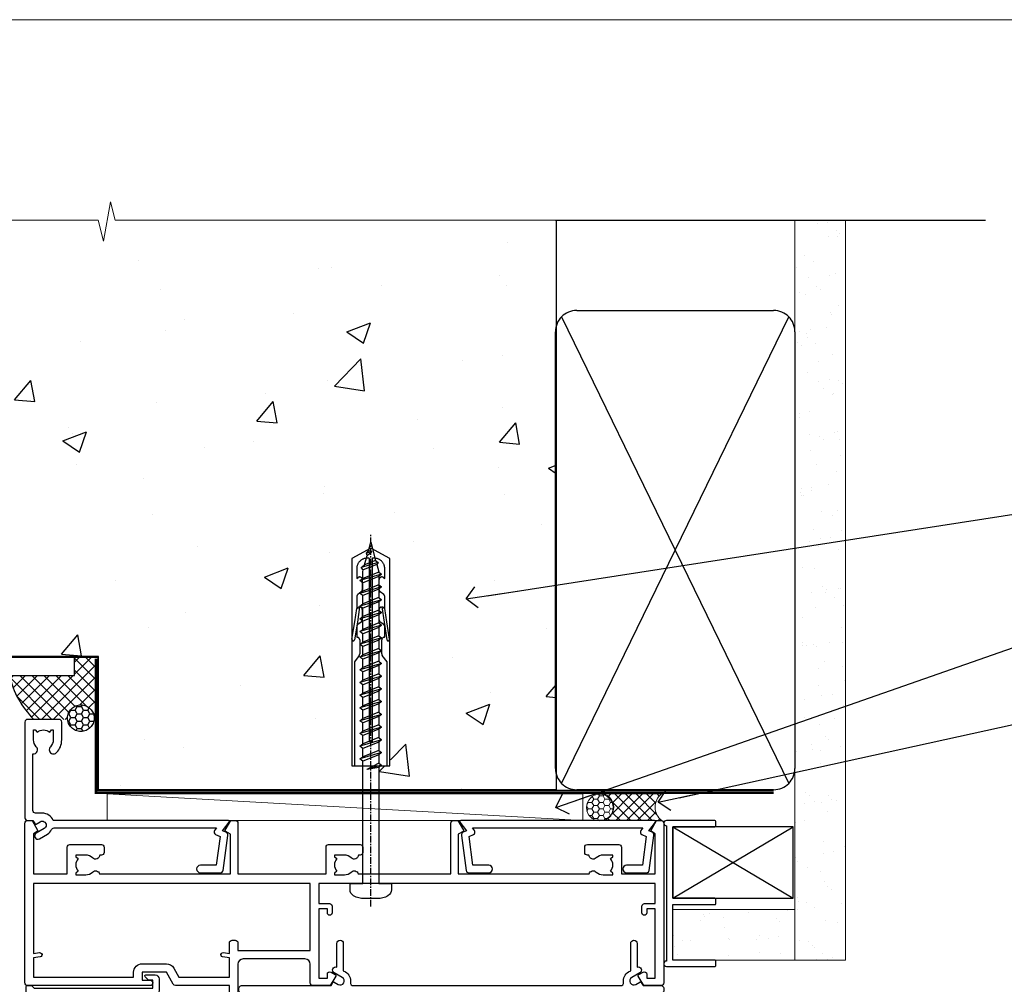
# Model space of a CAD drawing. Units: millimetres. Extents: x 0 to 633277, y -403 to 730.
# Drawn here: x 6199 to 6384, y 549 to 730 of the extents above; entities that cross this region are included whole.
import ezdxf
from ezdxf import colors
from ezdxf.entities.mleader import LeaderData, LeaderLine
from ezdxf.math import Vec2, Vec3

# ---------------------------------------------------------------- set-up
doc = ezdxf.new("R2010")
doc.units = ezdxf.units.MM
doc.linetypes.add('CENTER', pattern=[2, 1.25, -0.25, 0.25, -0.25])
doc.linetypes.add('Dashed', pattern=[564.4444465637206, 282.2222232818604, -282.2222232818602])
doc.layers.add('Aluminium Systems Ltd Joinery Detail', color=7, linetype='Continuous')
doc.layers.add('Aluminium Systems Ltd Notes', color=7, linetype='Continuous')
doc.layers.add('No Print', color=7, linetype='Continuous', plot=False)
doc.styles.get("Standard").update_dxf_attribs({"font": 'arial.ttf'})

# ---------------------------------------------------------------- blocks, each defined once
blk = doc.blocks.new('EIFS on Precast Wall Head AC40 Masonry')
at = {"layer": 'Aluminium Systems Ltd Joinery Detail'}
h = blk.add_hatch(dxfattribs=at)
h.set_pattern_fill('AR-CONC', color=256, scale=0.25)
h.set_pattern_definition([(49.99999999999999, (-355.5577768957412, -6568.81983904667), (45.546167249001, -3.984771384725772), [4.7625, -52.3875]), (355, (-355.5577768957412, -6568.81983904667), (-8.810855356242335, 47.76421130975879), [3.81, -41.9101460425]), (100.4514447, (-351.7622751457412, -6569.15190242167), (36.73531177258832, 43.77943797804878), [4.047502199999999, -44.52256114999999]), (46.18420000000002, (-355.5577768957412, -6556.11983904667), (67.76976022303248, -10.51058198318179), [7.143749999999998, -78.58124999999997]), (96.63555760999996, (-349.9103018957412, -6556.995714046669), (59.35103351287575, 61.85653114943038), [6.071255785, -66.78390204]), (351.1841511700001, (-355.5577768957412, -6556.11983904667), (59.35103351624426, 61.85653114638316), [5.7149917675, -62.86493298]), (21, (-349.2077768957412, -6559.29483904667), (37.90359781728312, -25.5662995467719), [4.7625, -52.3875]), (326.0000000000001, (-349.2077768957412, -6559.29483904667), (15.45050708691177, 46.04699153057982), [3.81, -41.91]), (71.45144499999999, (-346.0491437457412, -6561.425364021669), (53.35410481967904, 20.48069222147631), [4.0475022, -44.5224844]), (37.50000000000001, (-355.5577768957412, -6568.81983904667), (0.7721508126479542, 21.13875971828828), [0, -41.402, 0, -42.545, 0, -42.06875]), (7.499999999999999, (-355.5577768957412, -6568.81983904667), (16.70491562757644, 25.04514370452988), [0, -24.257, 0, -40.4495, 0, -16.03375]), (327.5, (-369.7182768957412, -6568.81983904667), (33.89764879171785, -1.432185998168361), [0, -15.875, 0, -49.53, 0, -65.7225]), (317.5, (-376.0682768957412, -6568.81983904667), (37.03229534650451, 6.356622758333257), [0, -20.6375, 0, -32.893, 0, -46.6725])])
h.paths.add_polyline_path([(-55.95120649151704, 123.6781901806407), (-138.8287604478173, 123.6781901806407), (-139.7324708563028, 127.1120938996773), (-140.9990641196709, 119.6940689919156), (-142.0364273141822, 123.6781901806407), (-245.951206491517, 123.6781901806407), (-245.951206491517, 41.71416046222294), (-141.951206491517, 41.71416046222294), (-141.951206491517, 16.71416046222294), (-92.13817298494291, 16.71416046222294), (-92.13817298494291, 21.18477407472983), (-94.21464032165716, 21.18477407472983), (-94.21464032165738, 60.12482197002737), (-90.99867864876745, 61.86168250869105), (-90.64338143494302, 63.18766976247207), (-90.28808422111831, 61.86168250869105), (-87.07212254822969, 60.12482197002737), (-87.07212254822991, 21.18477407472983), (-88.7415402347699, 21.18477407472983), (-89.14858988494296, 20.88126230460966), (-89.14858988494296, 16.71416046222294), (-55.95120649151704, 16.71416046222294)])
at = {"layer": 'Aluminium Systems Ltd Joinery Detail', "linetype": 'Dashed'}
h = blk.add_hatch(dxfattribs=at)
h.set_pattern_fill('ANSI37', color=256, scale=0.5)
h.set_pattern_definition([(45, (-269.6149775173512, -568.8198390466696), (-1.122532015133644, 1.122532015133644), []), (135, (-269.6149775173512, -568.8198390466696), (-1.122532015133644, -1.122532015133644), [])])
edge = h.paths.add_edge_path()
edge.add_line((-142.0801535492269, 41.58744351450514), (-146.4552354683751, 41.58696920824957))
edge.add_line((-146.4552354683751, 41.58696920824877), (-146.4552354683751, 38.17043457661373))
edge.add_line((-146.4552354683751, 38.17043457661384), (-158.6569198521547, 38.17043457661384))
edge.add_arc((-143.1323663513067, 41.37196992638565), 15.85123307495501, 191.652411065811, 226.231313527252)
edge.add_line((-154.0974348155496, 29.92518594262037), (-148.1974348155509, 29.92518594262219))
edge.add_arc((-148.1884652125545, 29.42526640287451), 0.4999999999989867, 14.090834611158186, 91.02789592828441, ccw=False)
edge.add_arc((-145.2762337544036, 30.14560418338988), 2.499999999999966, 180.0000000000026, 193.8536763652565, ccw=False)
edge.add_arc((-145.2762337544032, 30.14560418338988), 2.5, 2.177975568091483, 179.9999999999974, ccw=False)
edge.add_line((-142.7780397573702, 30.24061341024571), (-142.080153549227, 30.34660588215252))
edge.add_line((-142.0801535492269, 30.34660588215229), (-142.0801535492269, 41.58744351450457))
h = blk.add_hatch(dxfattribs=at)
h.set_pattern_fill('HONEY', color=256, scale=0.25)
h.set_pattern_definition([(0, (-269.6149775173512, -568.8198390466696), (1.190625, 0.68740766125), [0.79375, -1.5875]), (120, (-269.6149775173512, -568.8198390466696), (-1.190624997398548, 0.6874076657558477), [0.7937499999999977, -1.587499999999995]), (59.99999999999999, (-269.6149775173512, -568.8198390466696), (2.601452275818872e-09, 1.374815327005847), [-1.5875, 0.79375])])
h.paths.add_polyline_path([(-147.7762337544032, 30.14560418338988, 1), (-142.7762337544032, 30.14560418338988, 1)])
at = {"layer": 'Aluminium Systems Ltd Joinery Detail', "linetype": 'Continuous', "lineweight": 5, "ltscale": 0.12}
blk.add_lwpolyline([(-46.31253985655576, 123.6781901806407), (-138.8287604478173, 123.6781901806407), (-139.7324708563028, 127.1120938996773), (-140.9990641196709, 119.6940689919156), (-142.0364273141822, 123.6781901806407), (-311.5984363646844, 123.6781901806407)], dxfattribs=at)
at = {"layer": 'Aluminium Systems Ltd Joinery Detail', "linetype": 'Dashed'}
for points in [[(-304.4650805338156, 123.6781901806407), (-304.4650805338156, 39.28802977814303), (-304.4650805338156, 29.28802977814303), (-300.6504645525079, 29.28802977814303), (-295.7717692324463, 38.17043457661384), (-146.4552354683751, 38.17043457661384), (-146.4552354683751, 41.71416046222294)], [(-55.95120649151704, 16.71416046222294), (-141.951206491517, 16.71416046222294), (-141.951206491517, 41.71416046222294), (-245.951206491517, 41.71416046222294), (-245.951206491517, 123.6781901806407)], [(-55.95120649151704, 123.6781901806407), (-55.95120649151704, 16.71416046222294), (-141.951206491517, 16.71416046222294)]]:
    blk.add_lwpolyline(points, dxfattribs=at)
at = {"layer": 'Aluminium Systems Ltd Joinery Detail', "linetype": 'Dashed', "lineweight": 5, "ltscale": 0.01, "const_width": 0.25, "elevation": 0.2500000000000173}
blk.add_lwpolyline([(-55.95120649151704, 16.58110474475143), (-142.0801535492269, 16.58110474475143), (-142.0801535492269, 41.58744351450514), (-301.0854086708973, 41.57627662945742), (-301.0854086708973, 72.24387581122755)], dxfattribs=at)
at = {"layer": 'Aluminium Systems Ltd Joinery Detail', "linetype": 'CENTER', "lineweight": 5, "ltscale": 3, "const_width": 0.5, "elevation": 2.000000000000021}
blk.add_lwpolyline([(-55.95120649151704, 16.18296432210263), (-142.4582578939539, 16.18296432210263), (-142.4582578939539, 41.31111008263542)], dxfattribs=at)
at = {"layer": 'Aluminium Systems Ltd Joinery Detail', "linetype": 'Dashed'}
blk.add_circle((-145.2762337544032, 30.14560418338988), 2.5, dxfattribs=at)
blk.add_arc((-143.1323663513067, 41.37196992638565, -1.000000000000013), 15.85123307495465, 191.652411065794, 226.2313135272545, dxfattribs=at)
blk = doc.blocks.new('F555-21319')
at = {"linetype": 'Dashed'}
for p, q in [((1.200000000000018, 1.700000000000045), (14.59999999999999, 24.2918845463164)), ((14.59999999999999, 1.700000000000045), (1.200000000000018, 24.2918845463164))]:
    blk.add_line(p, q, dxfattribs=at)
blk.add_lwpolyline([(1.200000000000018, 1.700000000000045), (14.59999999999999, 1.700000000000045), (14.59999999999999, 24.2918845463164), (1.200000000000018, 24.2918845463164)], close=True, dxfattribs=at)
at = {"color": 0}
blk.add_lwpolyline([(14.59999999999999, 9.599999999999739), (14.59999999999999, 1.700000000000045), (1.200000000000018, 1.700000000000045), (1.200000000000018, 9.599999999999739, 0.4142135623731616), (0.9999999999999725, 9.799999999999784), (0.2000000000000179, 9.799999999999784, 0.414213562373095), (2.930988785010413e-14, 9.599999999999739), (-2.753353101070388e-14, 0.4999999999999998, 0.9999999999999999), (0.9999999999999725, 0.4999999999999998), (26.39892239572978, 0.4999999999999998, 0.9999999999999999), (27.39892239572978, 0.4999999999999998), (27.39892239572973, 9.599999999999966, 0.414213562373095), (27.19892239572974, 9.800000000000011), (26.39892239572984, 9.800000000000011, 0.414213562373095), (26.19892239572985, 9.599999999999966), (26.19892239572974, 1.700000000000045), (15.79999999999998, 1.700000000000045), (15.79999999999998, 9.599999999999739, 0.414213562373095), (15.59999999999999, 9.799999999999784), (14.80000000000004, 9.799999999999784, 0.4142135623731616)], format="xyb", close=True, dxfattribs=at)
blk = doc.blocks.new('EIFS on Precast Wall AC40 Masonry Liner')
h = blk.add_hatch()
h.set_pattern_fill('AR-SAND', color=0, scale=0.15, angle=90)
h.set_pattern_definition([(127.5, (390.5840395006185, 52.9247285808774), (-7.341198559940135, -0.2400046943976064), [0, -5.791200000000001, 0, -6.476999999999999, 0, -6.191249999999999]), (97.49999999999996, (390.5840395006185, 52.9247285808774), (-10.75237650852531, 6.742849247070041), [0, -3.1242, 0, -5.2197, 0, -2.000249999999999]), (57.49999999999998, (390.5840395006185, 48.23842858087755), (-0.02155777017818464, 11.86488555362187), [0, -1.904999999999999, 0, -6.857999999999997, 0, -8.953499999999995]), (47.49999999999999, (390.5840395006185, 48.23842858087755), (-3.343939848858243, 11.45334678708446), [0, -0.9524999999999999, 0, -4.495799999999999, 0, -5.1435])])
h.paths.add_polyline_path([(35.01358454910519, -25.69926821781246), (35.01358454910519, -16.20097883515473), (57.95981387314748, -16.20097883515473), (57.95981387314748, -25.69926821781246)])
at = {"layer": 'Aluminium Systems Ltd Joinery Detail', "lineweight": 5}
h = blk.add_hatch(dxfattribs=at)
h.set_pattern_fill('HONEY', color=256, scale=0.2211125000000359, angle=360, style=0)
h.set_pattern_definition([(0, (-499.0376930068353, -268.0209684003905), (1.053048281250171, 0.6079775633750983), [0.7020321875001139, -1.404064375000228]), (120, (-499.0376930068353, -268.0209684003905), (-1.053048155438884, 0.6079777812866397), [0.7020321875001013, -1.404064375000203]), (59.99999999999994, (-499.0376930068353, -268.0209684003905), (1.258112869470804e-07, 1.215955344661738), [-1.404064375000228, 0.7020321875001139])])
edge = h.paths.add_edge_path()
edge.add_arc((21.29225988174562, 2.930632996624581), 2.5, 180.0000000000001, 360.00000000000006, ccw=False)
edge.add_arc((21.29225988174562, 2.930632996624581), 2.5, 0, 180.0000000000001, ccw=False)
h = blk.add_hatch(dxfattribs=at)
h.set_pattern_fill('NET', color=256, scale=0.4422249999999999, angle=225, style=0)
h.set_pattern_definition([(315, (-1866.496944460088, 4373.742029692468), (-0.9928234407849511, -0.9928234407849515), []), (225, (-1866.496944460088, 4373.742029692468), (-0.9928234407849515, 0.9928234407849511), [])])
edge = h.paths.add_edge_path()
edge.add_line((32.89206386267074, 5.493939559483124), (22.14912704289395, 5.5004940183901))
edge.add_arc((21.31272851600829, 3.035632060505804), 2.602903564714436, 283.05461229937526, 431.25644836746125, ccw=False)
edge.add_line((21.90067155826296, 0.4999999999993179), (32.93667942745128, 0.4999999999993179))
edge.add_arc((34.84082555531427, 3.014180606625587), 3.153866927914105, 128.1626499734255, 232.8610770962096, ccw=False)
blk.add_line((-71.25879663837691, 5.5004940183901, 1.000000000000014), (18.09328989025357, 0.4999999999993179, 1.000000000000014), dxfattribs=at)
at = {"layer": 'Aluminium Systems Ltd Joinery Detail', "lineweight": 5, "elevation": 1.000000000000014}
for points in [[(-71.25879663837691, 5.5004940183901), (18.09328989024539, 5.5004940183901), (18.09328989025357, 0.4999999999993179), (-71.258796638381, 0.4999999999993179)], [(57.95981387314748, -16.20097883515473), (35.01358454910519, -16.20097883515473), (35.01358454910519, -25.69926821781246), (57.95981387314748, -25.69926821781246)]]:
    blk.add_lwpolyline(points, close=True, dxfattribs=at)
blk.add_lwpolyline([(21.87532093881623, 5.505638252504696), (32.89206386267074, 5.493939559483124, 0.4915106188759529), (32.93667942745128, 0.4999999999993179), (21.90067155826296, 0.4999999999993179, 0.8101017670941715)], format="xyb", close=True, dxfattribs=at)
at = {"layer": 'Aluminium Systems Ltd Joinery Detail', "lineweight": 5, "ltscale": 0.12}
blk.add_circle((21.29225988174562, 2.930632996624581, 1.000000000000014), 2.5, dxfattribs=at)
at = {"layer": 'Aluminium Systems Ltd Joinery Detail', "linetype": 'Dashed', "rotation": 270}
blk.add_blockref('F555-21319', (33.31358454910514, 0.4996541779172503, 1.000000000000014), dxfattribs=at)
blk = doc.blocks.new('_Open90')
at = {"color": 0, "linetype": 'ByBlock', "lineweight": -2}
for p, q in [((-0.5, 0.5), (0, 0)), ((0, 0), (-2.439666651745029, 0)), ((0, 0), (-0.5, -0.5))]:
    blk.add_line(p, q, dxfattribs=at)
blk = doc.blocks.new('45mm Strapping Head')
h = blk.add_hatch()
h.set_pattern_fill('AR-SAND', color=0, scale=0.15)
h.set_pattern_definition([(37.50000000000001, (-303.6066994921879, -706.8323937844989), (-0.2400046943976069, 7.341198559940135), [0, -5.791200000000001, 0, -6.476999999999999, 0, -6.191249999999999]), (7.499999999999999, (-303.6066994921879, -706.8323937844989), (6.74284924707004, 10.75237650852531), [0, -3.124200000000001, 0, -5.2197, 0, -2.00025]), (327.5, (-308.2929994921877, -706.8323937844989), (11.86488555362187, 0.02155777017818536), [0, -1.905, 0, -6.858, 0, -8.9535]), (317.5, (-308.2929994921877, -706.8323937844989), (11.45334678708446, 3.343939848858243), [0, -0.9524999999999999, 0, -4.495799999999999, 0, -5.1435])])
h.paths.add_polyline_path([(109.499679307613, -154.1988903898473), (100.0013899249552, -154.1988903898473), (100.0013899249552, -15.24696357440916), (109.499679307613, -15.24696357440916)])
at = {"layer": 'Aluminium Systems Ltd Joinery Detail', "linetype": 'Dashed'}
for p, q in [((55.00138992495522, -15.24696357440905), (135.7975892035647, -15.24696357440905)), ((56.17296280020901, -33.3825661680803), (98.82981704970098, -121.0394204175727)), ((56.17296280020901, -121.0394204175727), (98.82981704970143, -33.3825661680803))]:
    blk.add_line(p, q, dxfattribs=at)
at = {"layer": 'Aluminium Systems Ltd Joinery Detail', "lineweight": 5}
blk.add_lwpolyline([(100.0013899249552, -15.24696357440916), (100.0013899249552, -154.1988903898473), (109.499679307613, -154.1988903898473), (109.499679307613, -15.24696357440916)], dxfattribs=at)
at = {"layer": 'Aluminium Systems Ltd Joinery Detail', "linetype": 'Dashed'}
blk.add_lwpolyline([(55.00138992495522, -36.21099329282652, -0.414213562373095), (59.00138992495522, -32.21099329282652), (96.00138992495522, -32.21099329282652, -0.414213562373095), (100.0013899249552, -36.21099329282652), (100.0013899249552, -118.2109932928265, -0.414213562373095), (96.00138992495522, -122.2109932928265), (59.00138992495522, -122.2109932928265, -0.414213562373095), (55.00138992495522, -118.2109932928265)], format="xyb", close=True, dxfattribs=at)
at = {"layer": 'Aluminium Systems Ltd Joinery Detail', "linetype": 'CENTER', "lineweight": 5, "ltscale": 3, "const_width": 0.5, "elevation": 2.000000000000007}
blk.add_lwpolyline([(55.00138992495522, -122.7421894329468), (96.01024019805209, -122.7421894329468)], dxfattribs=at)
at = {"layer": 'Aluminium Systems Ltd Joinery Detail', "linetype": 'Dashed', "lineweight": 5, "ltscale": 0.01, "const_width": 0.25, "elevation": 0.2500000000000036}
blk.add_lwpolyline([(55.00138992495522, -122.3440490102982), (96.01024019805254, -122.344049010298)], dxfattribs=at)
blk = doc.blocks.new('C438-21617')
at = {"flags": 128}
blk.add_lwpolyline([(1.499999967791013, 3.699999993124436), (1.499999967791013, 13.49999999312371), (3.299999967819844, 13.49999999312337, 0.4142135623720295), (3.799999967820185, 13.99999999312189), (3.799999967819844, 15.29999999312662, 0.9999999999999999), (2.899999967825664, 15.29999999312662), (2.899999967825664, 14.49999999312371), (1.399999967825664, 14.49999999312371), (1.399999967825664, 19.99999999312371), (2.899999967825664, 19.99999999312371), (2.899999967825664, 19.19999999312807, 0.9999999999999999), (3.799999967819844, 19.19999999312807), (3.799999967819844, 20.49999999312371, 0.414213562373095), (3.299999967819844, 20.99999999312371), (0.4999999678196616, 20.99999999312371, 0.414213562373095), (-3.218033839402779e-08, 20.49999999312371), (-3.218033839402779e-08, 2.199999993124436, 0.4142135623724291), (0.1999999678199345, 1.999999993123708), (0.9999999678196616, 1.999999993123708), (1.499999967819662, 2.499999993123708), (23.79999996782121, 2.499999993123708), (23.79999996782121, 0.9999999931237085), (23.01714196782072, 0.9999999931237085), (22.35856332405942, 0.3414213493592229, 0.6681786379198802), (22.49998468029557, -6.876291536173085e-09), (24.24998996782128, -6.876291536173085e-09, 0.414213562373095), (24.99998996782128, 0.7499999931237085), (24.99998996782128, 2.949999993124436, 0.414213562373095), (24.24998996782128, 3.699999993124436), (3.799999967823425, 3.699999993124436), (3.799999967823481, 5.299999993122867, 0.9999999999999999), (2.999999967824209, 5.299999993122867), (2.999999967824266, 3.699999993124436)], format="xyb", close=True, dxfattribs=at)
blk = doc.blocks.new('A723-21666')
at = {"flags": 128}
blk.add_lwpolyline([(2.767592377495021e-09, 9.499999978548232), (2.767706064332742e-09, 8.999999978548004, 0.4142135623730617), (0.5000000027677061, 8.499999978549027), (17.29173565959383, 8.49999997854971), (17.62812884480013, 7.917349890449174, 0.4142135623747783), (17.90133392555822, 7.844144809691812), (18.65672009443483, 8.280267217637544, -0.9999999999999055), (19.40672009443938, 6.981229111964154), (17.90000183719377, 6.111324920539033, 0.912095586460824), (18.40000183719616, 5.026024253321367), (18.40000183719616, 0.5999999785497323, 0.9999999999999999), (19.60000183719615, 0.5999999785497323), (19.60000183719615, 5.707179732116032), (20.00672009444651, 5.941998627426955, 0.3089224212099302), (20.95944573362743, 7.924642465539733, -0.4592529226834592), (21.45373435906095, 8.49999997854971), (71.74626431118486, 8.499999978549653, -0.4592529226834592), (72.24055293661837, 7.924642465539677, 0.308922421209939), (73.19327857579935, 5.941998627426841), (73.59999683304966, 5.707179732115918), (73.59999683304966, 0.5999999785496755, 0.9999999999999999), (74.7999968330497, 0.5999999785496755), (74.79999683304959, 5.02602425332131, 0.9120955864608272), (75.29999683305209, 6.111324920538976), (73.79327857580637, 6.981229111964097, -0.9999999999998636), (74.54327857581097, 8.280267217637487), (75.29866474468758, 7.844144809691755, 0.4142135623747784), (75.57186982544567, 7.917349890449117), (75.90826301065198, 8.499999978549653), (79.29999827200231, 8.499999978549539, 0.4142135623730617), (79.79999827200231, 8.999999978549425), (79.79999827200243, 9.499999978549653, 0.414213562373095), (79.29999827200243, 9.999999978549653), (0.5000000027675924, 9.999999978548232, 0.414213562373095)], format="xyb", close=True, dxfattribs=at)
blk = doc.blocks.new('WS8G75Pan')
at = {"linetype": 'CENTER'}
blk.add_line((-1.998401444325282e-15, 4.318749779999991), (4.626756292437695e-14, -65.56249499999996), dxfattribs=at)
for p, q in [((-1.494791550000003, 0), (1.494791549999948, 0)), ((-2.049999839999838, -22.17007205437492), (0.7473957749999725, -21.35416499999997)), ((-1.494791549999444, -22.58405656661239), (0.7473957749999725, -21.35416499999997)), ((-1.494791550000221, -21.75608754213772), (0.7473957749999725, -21.35416499999997)), ((-2.049999839999838, -24.56173853437491), (2.049999840000147, -23.3659052943749)), ((-1.494791550000221, -24.14775402213771), (1.494791550000094, -22.9519207821373)), ((-1.494791549999444, -24.97572304661237), (1.494791550000094, -23.77988980661229)), ((-2.049999839999862, -26.95340501437491), (2.049999840000147, -25.7575717743749)), ((-1.494791550000246, -26.53942050213771), (1.494791550000094, -25.3435872621373)), ((-1.494791549999469, -27.36738952661237), (1.494791550000094, -26.17155628661229)), ((-1.494791550000246, -28.93108698213769), (1.494791550000094, -27.73525374213729)), ((-2.049999839999862, -29.34507149437489), (2.049999840000147, -28.14923825437489)), ((-1.494791549999469, -29.75905600661235), (1.494791550000094, -28.56322276661227)), ((-2.049999839999692, -31.73673797437484), (2.049999840000293, -30.54090473437484)), ((-1.4947915500001, -31.32275346213764), (1.49479155000024, -30.12692022213723)), ((-1.494791549999299, -32.1507224866123), (1.49479155000024, -30.95488924661222)), ((-2.049999839999692, -34.12840445437482), (2.049999840000293, -32.93257121437482)), ((-1.4947915500001, -33.71441994213762), (1.49479155000024, -32.51858670213721)), ((-1.494791549999299, -34.54238896661229), (1.49479155000024, -33.3465557266122)), ((-1.49479154999993, -36.10608642213757), (1.494791550000385, -34.91025318213717)), ((-2.049999839999546, -36.52007093437477), (2.049999840000439, -35.32423769437477)), ((-1.494791549999153, -36.93405544661223), (1.494791550000385, -35.73822220661215)), ((-2.04999983999957, -38.91173741437477), (2.049999840000439, -37.71590417437476)), ((-1.494791549999954, -38.49775290213757), (1.494791550000385, -37.30191966213716)), ((-1.494791549999178, -39.32572192661223), (1.494791550000385, -38.12988868661215)), ((-2.04999983999957, -41.30340389437475), (2.049999840000439, -40.10757065437475)), ((-1.494791549999954, -40.88941938213755), (1.494791550000385, -39.69358614213715)), ((-1.494791549999178, -41.71738840661222), (1.494791550000385, -40.52155516661213)), ((-2.049999839999401, -43.6950703743747), (2.049999840000584, -42.4992371343747)), ((-1.494791549999809, -43.2810858621375), (1.494791550000531, -42.0852526221371)), ((-1.494791549999007, -44.10905488661216), (1.494791550000531, -42.91322164661208)), ((-2.049999839999401, -46.08673685437468), (2.049999840000584, -44.89090361437469)), ((-1.494791549999809, -45.67275234213749), (1.494791550000531, -44.47691910213708)), ((-1.494791549999007, -46.50072136661215), (1.494791550000531, -45.30488812661206)), ((-2.049999839999255, -48.47840333437463), (2.049999840000754, -47.28257009437462)), ((-1.494791549999639, -48.06441882213743), (1.494791550000701, -46.86858558213702)), ((-1.494791549998862, -48.89238784661209), (1.494791550000677, -47.696554606612)), ((-2.049999839999255, -50.87006981437462), (2.04999984000073, -49.67423657437462)), ((-1.494791549999639, -50.45608530213742), (1.494791550000677, -49.26025206213701)), ((-1.494791549998862, -51.28405432661209), (1.494791550000677, -50.088221086612)), ((-1.494791549999639, -52.84775178213741), (1.494791550000677, -51.651918542137)), ((-2.049999839999255, -53.26173629437461), (2.04999984000073, -52.0659030543746)), ((-1.494791549998862, -53.67572080661207), (1.494791550000677, -52.47988756661199)), ((-2.04999983999911, -55.65340277437456), (2.049999840000876, -54.45756953437455)), ((-1.494791549999493, -55.23941826213736), (1.494791550000822, -54.04358502213695)), ((-1.494791549998716, -56.06738728661202), (1.494791550000822, -54.87155404661193)), ((-2.04999983999911, -58.04506925437454), (2.049999840000876, -56.84923601437453)), ((-1.494791549999493, -57.63108474213734), (1.494791550000822, -56.43525150213694)), ((-1.494791549998716, -58.45905376661201), (1.494791550000822, -57.26322052661192)), ((-1.122362868667359, -59.87377974960445), (1.391833638109077, -58.86810114689364)), ((-1.425021315915936, -60.25445033151692), (1.774202423987375, -59.32134340737845)), ((-0.9219856073426935, -60.62159786954955), (1.143347323736488, -59.79546469711769)), ((-0.2276513469640168, -62.29688390390596), (0.7695560966906133, -62.00603173284001))]:
    blk.add_line(p, q)
blk.add_lwpolyline([(-1.494791550000003, 0), (-3.886458030000012, 0), (-3.886458030000012, 1.209441138255948, -0.2694477011433205), (-3.239620007948686, 2.322600100564409, -0.05750947552296399), (-2.241471283772128, 2.748281615151975, -0.07218085631326594), (-1.755878399918986, 2.818749779999997), (1.755878399919126, 2.818749779999985, -0.07218085631328257), (2.241471283772389, 2.748281615151927, -0.05750947552294939), (3.239620007948704, 2.322600100564433, -0.26944770114332), (3.886458030000006, 1.209441138255948), (3.886458030000006, 0), (1.494791549999948, 0), (1.494791549999948, -22.95192078213735), (2.049999840000002, -23.36590529437495), (1.494791549999948, -23.77988980661232), (1.494791550000094, -25.3435872621373), (2.049999840000147, -25.7575717743749), (1.494791550000094, -26.17155628661228), (1.494791550000094, -27.73525374213729), (2.049999840000147, -28.14923825437489), (1.494791550000094, -28.56322276661227), (1.49479155000024, -30.12692022213724), (2.049999840000293, -30.54090473437484), (1.49479155000024, -30.95488924661222), (1.49479155000024, -32.51858670213721), (2.049999840000293, -32.93257121437482), (1.49479155000024, -33.34655572661219), (1.494791550000385, -34.91025318213717), (2.049999840000439, -35.32423769437477), (1.494791550000385, -35.73822220661215), (1.494791550000385, -37.30191966213715), (2.049999840000439, -37.71590417437475), (1.494791550000385, -38.12988868661213), (1.494791550000531, -39.69358614213711), (2.049999840000608, -40.1075706543747), (1.494791550000531, -40.52155516661208), (1.494791550000531, -42.08525262213708), (2.049999840000584, -42.49923713437469), (1.494791550000531, -42.91322164661207), (1.494791550000701, -44.47691910213705), (2.049999840000754, -44.89090361437464), (1.494791550000701, -45.30488812661202), (1.494791550000701, -46.86858558213702), (2.049999840000754, -47.28257009437462), (1.494791550000701, -47.696554606612), (1.494791550000846, -49.26025206213698), (2.0499998400009, -49.67423657437457), (1.494791550000846, -50.08822108661195), (1.494791550000846, -51.65191854213695), (2.0499998400009, -52.06590305437455), (1.494791550000846, -52.47988756661192), (1.494791550000992, -54.0435850221369), (2.049999840001045, -54.4575695343745), (1.494791550000992, -54.87155404661188), (1.494791550000992, -56.43525150213689), (2.049999840001045, -56.84923601437449), (1.494791550000992, -57.26322052661187), (1.494791550001114, -58.48385698867137), (1.391833638109077, -58.86810114689364), (1.774202423987375, -59.32134340737845), (1.143347323736488, -59.79546469711769), (0.6740575242012983, -61.54687807245681), (0.7695560966906375, -62.00603173284), (0.4255712098287094, -62.47424162268085), (4.544513103610371e-14, -64.06249499999996), (-0.9219856073426935, -60.62159786954955), (-1.425021315915936, -60.25445033151692), (-1.122362868667359, -59.87377974960445), (-1.494791549998741, -58.48385698867982), (-1.494791549998741, -58.45905376661182), (-2.049999839998794, -58.04506925437445), (-1.494791549998935, -57.631084742137), (-1.494791549998886, -56.06738728661188), (-2.049999839998939, -55.65340277437451), (-1.49479154999908, -55.23941826213705), (-1.494791549998886, -53.67572080661188), (-2.049999839998939, -53.26173629437451), (-1.494791549999105, -52.84775178213707), (-1.494791549999032, -51.28405432661194), (-2.049999839999085, -50.87006981437457), (-1.49479154999925, -50.45608530213713), (-1.494791549999032, -48.89238784661196), (-2.049999839999085, -48.47840333437458), (-1.49479154999925, -48.06441882213714), (-1.494791549999202, -46.50072136661201), (-2.049999839999255, -46.08673685437464), (-1.494791549999396, -45.67275234213719), (-1.494791549999178, -44.10905488661202), (-2.049999839999255, -43.69507037437464), (-1.494791549999396, -43.2810858621372), (-1.494791549999347, -41.71738840661207), (-2.049999839999401, -41.3034038943747), (-1.494791549999542, -40.88941938213726), (-1.494791549999347, -39.32572192661208), (-2.049999839999401, -38.91173741437471), (-1.494791549999542, -38.49775290213726), (-1.494791549999493, -36.93405544661214), (-2.049999839999546, -36.52007093437477), (-1.494791549999687, -36.10608642213733), (-1.494791549999493, -34.54238896661215), (-2.049999839999546, -34.12840445437477), (-1.494791549999712, -33.71441994213733), (-1.494791549999639, -32.15072248661221), (-2.049999839999692, -31.73673797437484), (-1.494791549999857, -31.3227534621374), (-1.494791549999639, -29.75905600661222), (-2.049999839999692, -29.34507149437484), (-1.494791549999857, -28.9310869821374), (-1.494791549999784, -27.36738952661228), (-2.049999839999838, -26.95340501437491), (-1.494791550000003, -26.53942050213746), (-1.494791549999784, -24.97572304661228), (-2.049999839999838, -24.56173853437491), (-1.494791550000003, -24.14775402213747), (-1.494791549999784, -22.5840565666123), (-2.049999839999838, -22.17007205437492), (-1.494791550000003, -21.75608754213748), (-1.494791550000003, 4.85722573273506e-14)], format="xyb", close=True)
for points in [[(-1.494791550000003, 0), (-2.637394075508348, 0)], [(0.6740575242012983, -61.54687807245681), (-0.2276513469640168, -62.29688390390596), (0.4255712098287094, -62.47424162268085)]]:
    blk.add_lwpolyline(points)
blk = doc.blocks.new('A702-21578')
at = {"flags": 128}
blk.add_lwpolyline([(119.9999986345956, 30.50001113356663, 0.4142135626485369), (119.4999986345956, 31.00001113403684), (116.2660243859245, 31.00001113403684), (115.2267939192475, 29.20001116496624, 0.4142135623808452), (115.2999990000002, 28.92680608420594), (116.1049067192043, 28.46209239585133, 0.5773502691904501), (116.7999779890708, 28.86339198061646), (116.7999779890685, 29.6000111340372), (118.3999990000661, 29.6000111340372), (118.3999990000661, 16.60002184620949), (116.8000019574897, 16.60002184620949), (116.8000019574887, 17.35002184620949, 0.9999999999999999), (115.9000019574891, 17.35002184620949), (115.90000195749, 16.10002184620949, 0.414213562373095), (116.40000195749, 15.60002184620949), (118.3999990000279, 15.60002184620949), (118.3999990000279, 11.80001113403792), (55.20000036535703, 11.80001113403793), (55.20000036535703, 15.6000218462095), (57.1999974079331, 15.6000218462095, 0.414213562373095), (57.6999974079331, 16.1000218462095), (57.69999740793219, 17.3500218462095, 0.9999999999999999), (56.79999740793255, 17.3500218462095), (56.79999740793346, 16.6000218462095), (55.20000036535703, 16.6000218462095), (55.20000036535612, 29.6000111340372), (56.80002101087734, 29.6000111340372), (56.80002101087507, 28.86339229252221, 0.5773502691904437), (57.49509274859997, 28.4620924376388), (58.30000039542614, 28.92680608420594, 0.4142135623808492), (58.3732054761789, 29.2000111649663), (57.3339750095019, 31.00001113403684), (54.1000003653503, 31.00001113403684, 0.4142135626485369), (53.60000036535121, 30.50001113356663), (53.60000040000114, 27.00001116858854, -0.414213562373095), (52.60000040000114, 26.00001116858854), (40.99999999999227, 26.00001116858854, -0.414213562373095), (39.99999999999227, 27.00001116858854), (39.99999999999227, 49.50001113357663, 0.414213562373095), (39.49999999999227, 50.00001113357663), (36.99999999999227, 50.00001113357663, 0.414213562373095), (36.49999999999227, 49.50001113357663), (36.49999999999227, 48.200011133581, 0.9999999999999999), (37.39999999998645, 48.200011133581), (37.39999999998645, 49.00001113357663), (38.89999999998645, 49.00001113357663), (38.89999999998645, 43.50001113357663), (37.39999999998645, 43.50001113357663), (37.39999999998645, 44.30001113357955, 0.9999999999999999), (36.49999999999227, 44.30001113357955), (36.49999999999193, 43.00001113357663, 0.4142135623725622), (36.99999999999227, 42.5000111335772), (38.40000000002101, 42.50001113357663), (38.40000000002101, 34.80001113357955), (36.89999999999111, 34.80001113357983, 0.9999999999999999), (36.89999999999111, 34.00001113357658), (38.40000000002101, 34.00001113357663), (38.40000000002101, 31.00001113357663), (28.28871270555055, 31.00001113357715, 0.2679793930046484), (27.85567182909983, 30.74996232746426), (26.55699999999297, 28.50001113357663), (21.99999999999227, 28.50001113357663), (21.99999999999227, 30.00001113357663), (23.49999999999227, 30.00001113357663, 0.9999999999999999), (23.49999999999227, 31.00001113357663), (0.4999999999922693, 31.00001113357663, 0.414213562373095), (-7.73070496506989e-12, 30.50001113357663), (7.73070496506989e-12, 0.4999999540084161, 0.4142135623729619), (0.5000000000077307, -4.599135650096287e-08), (1.333966774506962, -4.5991299657544e-08), (2.37320366962274, 1.800011057459045, 0.4142135623689392), (2.299998588863019, 2.07321613821577), (1.599998588869539, 2.477361326649742), (1.599998588873177, 10.00001113404048), (7.950000000015905, 10.0000111340415), (7.950000000016075, 5.000011134036725, 0.4142135623720295), (8.450000000014029, 4.500011134036953), (14.35000000001332, 4.500011134040136, 0.414213562373095), (14.8500000000131, 5.000011134040363), (14.8500000000131, 6.000011134040363, 0.414213562373095), (14.3500000000131, 6.500011134040363), (14.04573129133905, 6.500011134039511, 0.6408239254472379), (12.68962126127948, 7.023596039701687, -0.1952598447288674), (11.40000000001453, 6.500011134041273), (9.550000000015984, 6.500011134041273), (9.550000000015984, 6.79767681636244), (9.982817780244716, 7.160854056120542, -0.3639702342664406), (9.982817780245625, 9.539168211960174), (9.550000000015984, 9.902345451719015), (9.550000000015984, 10.20001113404018), (11.40000000001453, 10.20001113404007, -0.195259844728868), (12.68962126127951, 9.676426228377892, 0.5542191990959247), (14.00722952788536, 10.00001113404224), (38.60000000001185, 10.0000111340423), (38.60000000001185, 2.592820294428947), (37.7000000000146, 2.07320505216066, 0.4142135623807411), (37.62679491926187, 1.799999971400354), (38.66602541383702, -4.5991299657544e-08), (39.50000005515926, 4.5991299657544e-08, 0.4142135300680743), (40.00000000001114, 0.5000000459912997), (40.00000000001114, 10.0000111340423), (56.55000000001587, 10.00001113404787), (56.5500000000161, 5.000011134036725, 0.4142135623720295), (57.05000000001405, 4.500011134036953), (62.95000000001335, 4.500011134040136, 0.414213562373095), (63.45000000001312, 5.000011134040363), (63.45000000001312, 6.000011134040363, 0.414213562373095), (62.95000000001312, 6.500011134040363), (62.64573129133908, 6.500011134039511, 0.6408239254472379), (61.28962126127951, 7.023596039701687, -0.1952598447288674), (60.00000000001455, 6.500011134041273), (58.15000000001601, 6.500011134041273), (58.15000000001601, 6.79767681636244), (58.58281778024468, 7.160854056120542, -0.3639702342664388), (58.58281778024562, 9.53916821196023), (58.15000000001601, 9.902345451719015), (58.15000000001601, 10.20001113404018), (60.00000000001455, 10.20001113404007, -0.195259844728868), (61.28962126127954, 9.676426228377892, 0.5542192105843444), (62.60722953667414, 10.00001116075796), (79.99999900000086, 10.00001077119232), (79.99999900000086, 0.5000000459840095, 0.4142135300680742), (80.49999894485273, 4.598400948907511e-08), (81.33397358617503, -4.59985898260129e-08), (82.37320408075146, 1.799999971392324, 0.4142135623810197), (82.2999989999953, 2.073205052152005), (81.3999990000001, 2.592820294421998), (81.3999990000001, 10.00001113403501), (105.9927704721453, 10.00001113403773, 0.5542191990939872), (107.3103787387495, 9.67642622837782, -0.1952598447288638), (108.6000000000145, 10.20001113403835), (110.4500000000131, 10.20001113404017), (110.4500000000131, 9.902345451719), (110.0171822197835, 9.53916821195999, -0.3639702342664435), (110.0171822197844, 7.160854056120641), (110.4500000000131, 6.797676816362426), (110.4500000000131, 6.500011134041259), (108.6000000000145, 6.500011134041259, -0.1952598447288572), (107.3103787387495, 7.023596039701729, 0.6408239254472072), (105.95426870869, 6.500011134039497), (105.6500000000165, 6.500011134039895, 0.414213562373095), (105.150000000016, 6.000011134040349), (105.150000000016, 5.000011134040349, 0.414213562373095), (105.650000000016, 4.500011134040349), (111.550000000013, 4.500011134037052, 0.4142135623720294), (112.050000000013, 5.000011134036711), (112.0500000000131, 10.00001113403785), (118.4000004111371, 10.00001113403682), (118.4000004111408, 2.47736132664518), (117.7000004111473, 2.073216138212914, 0.4142135623694682), (117.6267953303914, 1.800011057456075), (118.6660321713155, 4.786029705883266e-08), (119.4999990000001, 4.786041074567038e-08, 0.4142135623730284), (119.9999990000001, 0.5000000478603539), (119.9999990000028, 30.50001113403684)], format="xyb", dxfattribs=at)
blk.add_lwpolyline([(2.864083312980711, 25.59486262730954), (1.599999999983481, 25.80002933464911), (1.599999999981719, 29.40001113357809), (20.39999999999191, 29.40001113357809), (20.39999999999191, 28.50001113352752, 0.414213562373095), (21.99999999999227, 26.9000111335275), (26.55699999996386, 26.90001113352716, 0.2679793930054509), (27.94273080459908, 27.7001673130944), (28.9238806577755, 29.40001113357172), (38.39999959998158, 29.40001113357809), (38.39999959998158, 25.80002933465639), (37.13591628698259, 25.59486262732443, 1.004500193913287), (37.26762594974343, 24.80578743325927), (38.39999959998886, 25.00002933466075), (38.39999959998886, 23.00002933462835, 0.414213562373095), (38.89999959998886, 22.50002933462835), (39.49999999998317, 22.50002933462835, 0.414213562373095), (39.99999999998317, 23.00002933462835), (39.99999999998317, 24.40001116859443), (53.59999999994534, 24.40001116858716), (53.59999999994716, 11.80001113403702), (1.600000000006276, 11.80001113403702), (1.600000000006276, 25.00002933514824), (2.732373650219813, 24.8057874332591, 1.00450019260736)], format="xyb", close=True, dxfattribs=at)
blk = doc.blocks.new('A725-21745')
at = {"flags": 128}
blk.add_lwpolyline([(37.11646801240383, 20.91461760752128), (38.35987280291066, 19.3231320504845, -0.6248693519088664), (38.2022706521893, 18.99999975541897), (5.307024864736547, 18.99999975542147, -0.3022673053222528), (3.231717466711387, 17.61925184987041), (2.000000115047413, 17.61925184987041, 0.414213562373095), (1.500000115047413, 17.11925184987041), (1.500000115047413, 6.49573132744473, -0.6858526540293893), (2.123585020710351, 5.139621297385304, 0.1952598447287123), (1.600000115047777, 3.850000036120321), (1.600000115049596, 2.000000036121776), (1.897665797368944, 2.000000036121776), (2.260843037126492, 2.432817816351545, 0.3639702342667938), (4.639157192967076, 2.432817816350791), (5.0023344327237, 2.000000036121776), (5.300000115044867, 2.000000036119957), (5.300000115046686, 3.850000036118502, 0.1952598447290732), (4.776415209384112, 5.139621297385304, -0.9999999999999999), (5.92358502070465, 6.254969415237454, -0.195259844728987), (6.900000115043412, 3.850000036120321), (6.900000115045231, 0.5000000361217758, -0.4142135623741608), (6.400000115045231, 3.612177579270792e-08), (0.5000001150474134, 3.612359478211147e-08, -0.4142135623720295), (1.150474133737589e-07, 0.5000000361217758), (1.150455943843554e-07, 18.50000003612178, -0.4142135623752261), (0.5000001150474134, 19.00000003612359), (1.491733031867597, 19.00000003611996), (1.828126217074868, 19.58265012422299, -0.414213562371763), (2.101331297830804, 19.65585520497912), (2.85671746670775, 19.21973279703371, 1.000000000002101), (3.606717466712297, 20.51877090270868), (2.099999209467541, 21.38867509413313, -0.9999999999986869), (2.699999209471933, 22.42790557867107), (4.206717466717208, 21.558001387248, -0.1544523861771689), (5.000744966466115, 20.68964304016895, 0.2920433047074474), (5.454341760832875, 20.39999975542224), (35.99570968530858, 20.39999975541861), (35.62906032147291, 20.86928954060778, -0.4823427408185513), (35.8117565674074, 21.63027417179029), (36.65632259471747, 22.02410177814119), (35.9274075175417, 27.4000053454368), (32.95000629409694, 27.4000053454368, -0.9999999999999999), (32.95000629409694, 28.80000534543552), (36.71361246468038, 28.80000534543461, -0.3752698379243242), (37.20907876645651, 28.36718528143687), (38.09461976595773, 21.83613225856271, -0.3284042794683215), (37.75363116086702, 21.21173166314027)], format="xyb", close=True, dxfattribs=at)
blk = doc.blocks.new('Rawlplug')
at = {"linetype": 'Dashed'}
blk.add_lwpolyline([(-3.571258886713622, 14.27653951435423), (-3.571258886713849, -24.66350838094309), (0, -26.59225606658151), (3.571258886713849, -24.66350838094309), (3.571258886713622, 14.27653951435423)], close=True, dxfattribs=at)
for points in [[(-3.071258886713849, 14.27653951435423), (-3.071258886713849, -5.272315898134138), (-2.16758411057981, -6.476152026935324, -0.1623864376823345), (-2.067456893071949, -6.776321575394149), (-2.067456893071949, -9.383237919282237, -0.414213562373095), (-2.567456893071949, -9.883237919282237), (-2.640254399108017, -9.883237919282237), (-2.640254399108244, -11.85079064818672, 0.236092865161169), (-2.440216679694522, -12.25081893496839), (-1.783596150841277, -12.7431875944427, -0.2360928651611567), (-1.583558431427491, -13.14321588122436), (-1.583558431427491, -15.06216867991589, -0.618001411034183), (-2.383520712013823, -15.46219696669752), (-2.640254399107789, -15.26968452488086), (-2.640254399107789, -17.48726672172984, 0.236092865161169), (-2.440216679694068, -17.88729500851151), (-1.783596150840822, -18.37966366798582, -0.2360928651611571), (-1.583558431427036, -18.77969195476749), (-1.583558431427036, -20.69864475345901, -0.618001411034183), (-2.383520712013368, -21.09867304024064), (-2.640254399107334, -20.90616059842398), (-2.640254399107334, -22.72837383142701, 0.4729762787282575), (-0.2500000000002292, -24.68992971999545), (-0.25, 9.779877411922826), (0.2499999999997726, 9.779877411922826), (0.2500000000000018, -24.68992971999545, 0.4729762787282575), (2.640254399107107, -22.72837383142701), (2.640254399107107, -20.90616059842398), (2.383520712013141, -21.09867304024064, -0.6180014110341827), (1.583558431426809, -20.69864475345901), (1.583558431426809, -18.77969195476749, -0.2360928651611571), (1.783596150840594, -18.37966366798582), (2.44021667969384, -17.88729500851151, 0.2360928651611693), (2.640254399107562, -17.48726672172984), (2.640254399107562, -15.26968452488086), (2.383520712013595, -15.46219696669752, -0.6180014110341827), (1.583558431427264, -15.06216867991589), (1.583558431427264, -13.14321588122436, -0.2360928651611567), (1.783596150841049, -12.7431875944427), (2.440216679694295, -12.25081893496839, 0.236092865161169), (2.640254399108017, -11.85079064818672), (2.640254399107789, -9.883237919282237), (2.567456893071721, -9.883237919282237, -0.414213562373095), (2.067456893071721, -9.383237919282237), (2.067456893071721, -6.776321575394149, -0.1623864376823345), (2.167584110579583, -6.476152026935324), (3.071258886713622, -5.272315898134138), (3.071258886713622, 14.27653951435423)], [(-2.093267302544973, -15.56207440885055), (-2.500529414340491, -12.71895722301487), (-3.035298749942744, -9.416019593100033, 0.9999999999998882), (-3.52887135869787, -9.495932545032474), (-2.994830738554811, -12.79436935272111), (-2.640254399107562, -15.26968452488086)], [(2.093267302544973, -15.56207440885055), (2.500529414340491, -12.71895722301487), (3.035298749942744, -9.416019593100033, -0.9999999999998882), (3.52887135869787, -9.495932545032474), (2.994830738554811, -12.79436935272111), (2.640254399107562, -15.26968452488086)]]:
    blk.add_lwpolyline(points, format="xyb", dxfattribs=at)
blk = doc.blocks.new('A724-21702')
at = {"flags": 128}
blk.add_lwpolyline([(2.590514084781738, 2.630274416370526), (1.745954026422645, 3.024099239354371), (2.474869480991195, 8.400005590016079), (5.452270704435271, 8.400005590016079, 0.9999999999999999), (5.452270704435271, 9.800005590015715), (1.688664533853192, 9.800005590015715, 0.375269837926041), (1.19319823207379, 9.367185526016684), (0.3080262170331238, 2.838853841923196, 0.3296728300289797), (0.6486394913229319, 2.211731907718786), (1.285802639783491, 1.914617852099752), (0.04239784927815293, 0.3231322950643403, 0.6248693519078697), (0.1999999999998394, 0), (36.60453706254295, -7.389644451905042e-13, 0.6248693519077947), (36.76213921326475, 0.323132295064454), (35.51873442276021, 1.914617852099752), (36.15589757122054, 2.211731907718757, 0.3284042794703272), (36.49688617631207, 2.836132503142778), (35.61134517681287, 9.367185526016684, 0.3752698379260364), (35.11587887503358, 9.800005590015715), (31.3522727044515, 9.800005590015715, 0.9999999999999999), (31.3522727044515, 8.400005590016079), (34.32967392789535, 8.400005590016079), (35.0585890050693, 3.024102022720626), (34.21402297776105, 2.630274416370526, 0.4823427408189074), (34.03132673182747, 1.86928978518813), (34.39797609566224, 1.399999999998897), (2.406560966883511, 1.400000000002649), (2.773210330716232, 1.869289785188073, 0.4823427408185345)], format="xyb", close=True, dxfattribs=at)
blk = doc.blocks.new('AC40 Masonry Fixed Window Head')
at = {"layer": 'Aluminium Systems Ltd Joinery Detail', "rotation": 180}
for name, p in [('WS8G75Pan', (-55.04594561938393, -10.60001269219811)), ('A724-21702', (-1.525173469120546, 1.200344216180383))]:
    blk.add_blockref(name, p, dxfattribs=at)
at = {"layer": 'Aluminium Systems Ltd Joinery Detail', "linetype": 'Dashed', "rotation": 180}
blk.add_blockref('Rawlplug', (-55.04594561938453, 25.73612613441412), dxfattribs=at)
at = {"layer": 'Aluminium Systems Ltd Joinery Detail', "linetype": 'Dashed', "xscale": -1, "rotation": 180}
for name, p in [('A725-21745', (-119.9999991150379, 20.19999852407318)), ('A702-21578', (-119.9999990000001, 1.199998441958996))]:
    blk.add_blockref(name, p, dxfattribs=at)
at = {"layer": 'Aluminium Systems Ltd Joinery Detail', "xscale": -1, "rotation": 180}
for name, p in [('A723-21666', (-79.79999854380367, -21.3000127135283)), ('C438-21617', (-119.7999989678292, -27.80001269849436))]:
    blk.add_blockref(name, p, dxfattribs=at)
blk = doc.blocks.new('Page Layout')
at = {"layer": 'Aluminium Systems Ltd Joinery Detail', "color": 8, "lineweight": 5}
blk.add_lwpolyline([(0, 730.131892914731), (0, 0), (553.0825377109722, 0), (553.0825377109722, 730.131892914731)], close=True, dxfattribs=at)
blk = doc.blocks.new('Liner Head Text Architectural Flush')
at = {"layer": 'Aluminium Systems Ltd Notes', "color": 3, "lineweight": 5, "ltscale": 0.12}
ml = blk.add_multileader_mtext('Standard', dxfattribs=at)
ml.set_content('FIXINGS 150 FROM CORNERS AND 450 CENTRES', color=3)
ml.set_leader_properties(color=8)
ml.set_arrow_properties(name='OPEN90')
ml.build(insert=Vec2(0, 0))
ml.multileader.update_dxf_attribs({"text_left_attachment_type": 2, "text_right_attachment_type": 2})
ctx = ml.context
ctx.base_point, ctx.plane_origin = Vec3(-11.11022788507137, 72.99658405795572, -1.000000000000014), Vec3(-286.809336334798, -58.0415211225004, -1.000000000000014)
ctx.left_attachment, ctx.right_attachment = 2, 2
notes = []
notes.append((ctx, [(0, (1, 1, 0), (-15.57506338728126, 72.99658405795572, -1.000000000000014), (1, 0), 4.464835502209894, [(0, [(-135.8714405495939, 54.38472543850003, -1.000000000000014)], 0, [])])]))
ctx.mtext.insert, ctx.mtext.width, ctx.mtext.line_spacing_style, ctx.mtext.flow_direction = Vec3(-9.110227885070344, 82.3299173912892, -1.000000000000014), 55.16606061165112, 2, 5
ml = blk.add_multileader_mtext('Standard', dxfattribs=at)
ml.set_content('TEMPORARY FLAT PACKERS REMOVED FROM HEAD AFTER FIXING', color=3)
ml.set_leader_properties(color=8)
ml.set_arrow_properties(name='OPEN90')
ml.build(insert=Vec2(0, 0))
ml.multileader.update_dxf_attribs({"text_left_attachment_type": 2, "text_right_attachment_type": 2})
ctx = ml.context
ctx.base_point, ctx.plane_origin = Vec3(-11.11022788507137, 51.35635006022221, -1.000000000000014), Vec3(-209.7237949027767, 168.9020168785873, -1.000000000000014)
ctx.left_attachment, ctx.right_attachment = 2, 2
notes.append((ctx, [(0, (1, 1, 0), (-15.57506338728126, 51.35635006022221, -1.000000000000014), (1, 0), 4.464835502209894, [(0, [(-119.0091039753097, 15.21955316024923, -1.000000000000014)], 0, [])])]))
ctx.mtext.insert, ctx.mtext.width, ctx.mtext.defined_height, ctx.mtext.line_spacing_style, ctx.mtext.flow_direction = Vec3(-9.110227885070344, 60.68968339355558, -1.000000000000014), 101.6537517503709, 9.448686068864237, 2, 5
ml = blk.add_multileader_mtext('Standard', dxfattribs=at)
ml.set_content('WATER RESISTANT\\PAIRSEAL ON PEF ROD', color=3)
ml.set_leader_properties(color=8)
ml.set_arrow_properties(name='OPEN90')
ml.build(insert=Vec2(0, 0))
ml.multileader.update_dxf_attribs({"text_left_attachment_type": 2, "text_right_attachment_type": 2})
ctx = ml.context
ctx.base_point, ctx.plane_origin = Vec3(-11.11022788507137, 34.64665442085879, -1.000000000000014), Vec3(-221.4157138861283, 3.254790904285983, -1.000000000000014)
ctx.left_attachment, ctx.right_attachment = 2, 2
notes.append((ctx, [(0, (1, 1, 0), (-15.57506338728126, 34.64665442085879, -1.000000000000014), (1, 0), 4.464835502209894, [(0, [(-99.75931834576477, 16.19505848051904, -1.000000000000014)], 0, [])])]))
ctx.mtext.insert, ctx.mtext.width, ctx.mtext.line_spacing_style, ctx.mtext.flow_direction = Vec3(-9.110227885070344, 40.64665442085879, -1.000000000000014), 79.86544210516695, 2, 5
for ctx, leaders in notes:
    for number, flags, end, landing, length, lines in leaders:
        leader = LeaderData()
        leader.index, (leader.has_last_leader_line, leader.has_dogleg_vector, leader.attachment_direction) = number, flags
        leader.last_leader_point, leader.dogleg_vector, leader.dogleg_length = Vec3(end), Vec3(landing), length
        for number, points, colour, breaks in lines:
            line = LeaderLine()
            line.index, line.vertices, line.color, line.breaks = number, Vec3.list(points), colors.encode_raw_color(colour), breaks
            leader.lines.append(line)
        ctx.leaders.append(leader)

msp = doc.modelspace()

# ---------------------------------------------------------------- block references
at = {"layer": 'Aluminium Systems Ltd Joinery Detail'}
for name, p in [('EIFS on Precast Wall Head AC40 Masonry', (6355.727776895741, 568.8198390466696)), ('AC40 Masonry Fixed Window Head', (6319.960341080181, 578.5450265013415, 1.000000000000014)), ('EIFS on Precast Wall AC40 Masonry Liner', (6286.646756531078, 579.2453707175209))]:
    msp.add_blockref(name, p, dxfattribs=at)
at = {"layer": 'Aluminium Systems Ltd Joinery Detail', "color": 0, "linetype": 'Dashed'}
msp.add_blockref('45mm Strapping Head', (6244.605180479268, 707.7449928017195), dxfattribs=at)
at = {"layer": 'Aluminium Systems Ltd Joinery Detail', "rotation": 180}
msp.add_blockref('A724-21702', (6318.435167611062, 579.74537071752, 1.000000000000014), dxfattribs=at)
at = {"layer": 'Aluminium Systems Ltd Notes', "linetype": 'Dashed'}
msp.add_blockref('Liner Head Text Architectural Flush', (6418.70247096813, 566.9688229286512, 1), dxfattribs=at)
at = {"layer": 'No Print'}
msp.add_blockref('Page Layout', (6000, 0), dxfattribs=at)

doc.saveas('drawing.dxf')
